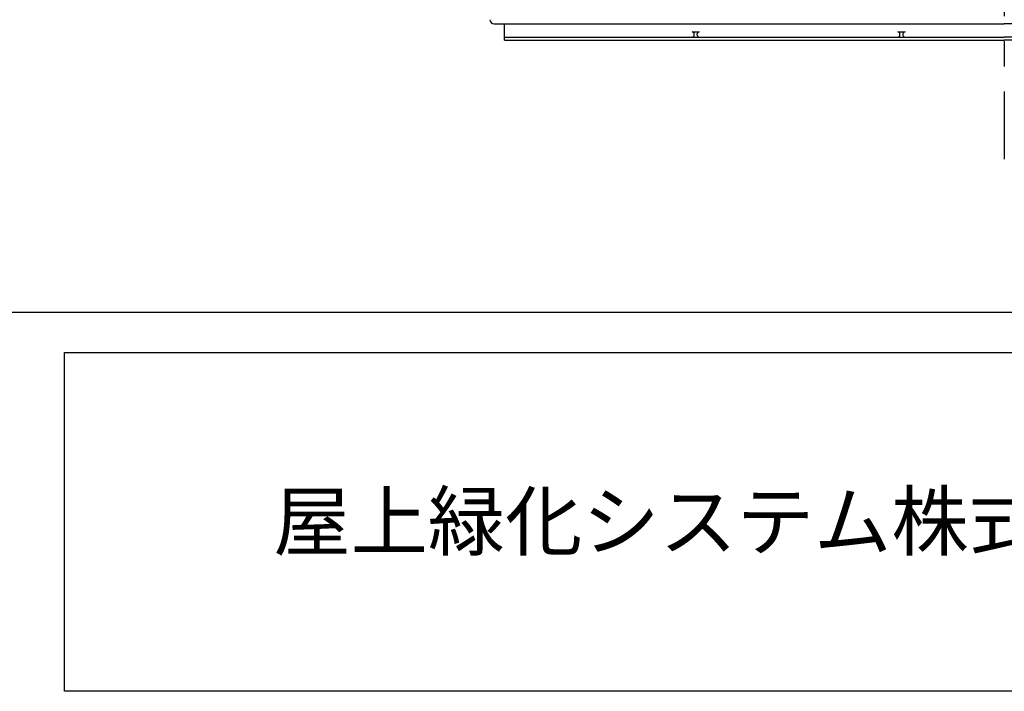
# Model space of a CAD drawing. Extents: x -610 to 2028, y -1058 to 423.
# Drawn here: x 1426 to 1575, y -419 to -317 of the extents above; entities that cross this region are included whole.
import ezdxf

# ---------------------------------------------------------------- set-up
doc = ezdxf.new("R2010")
doc.units = 0
doc.header["$LTSCALE"] = 15.24
doc.header["$MEASUREMENT"] = 0
doc.linetypes.add('CENTER', pattern=[2, 1.25, -0.25, 0.25, -0.25])
for name, color, linetype in [('___', 7, 'CONTINUOUS'), ('___-1', 7, 'CONTINUOUS'), ('B-20', 7, 'CONTINUOUS'), ('レイヤ-1', 7, 'CONTINUOUS')]:
    doc.layers.add(name, color=color, linetype=linetype)
doc.styles.add('ＭＳ Ｐゴシック', font='msgothic.ttc', dxfattribs={"bigfont": 'ＭＳ Ｐゴシック'})

msp = doc.modelspace()

# ---------------------------------------------------------------- linework, layer by layer
at = {"layer": '___', "color": 3, "linetype": 'Continuous'}
msp.add_lwpolyline([(1432.77, -367.79), (1639.77, -367.79), (1639.77, -419.31), (1432.77, -419.31)], close=True, dxfattribs=at)
at = {"layer": '___-1', "color": 3, "linetype": 'Continuous'}
for points in [[(815.97, 422.75), (2028.4, 422.75), (2028.4, -361.75), (815.97, -361.75)], [(815.97, 422.75), (2028.4, 422.75), (2028.4, -361.75), (815.97, -361.75)], [(1432.77, -367.79), (1639.77, -367.79), (1639.77, -419.31), (1432.77, -419.31)]]:
    msp.add_lwpolyline(points, close=True, dxfattribs=at)
at = {"layer": 'B-20', "color": 4, "linetype": 'CENTER'}
msp.add_line((1575.5, 7.15), (1575.5, -338.41), dxfattribs=at)
at = {"layer": 'B-20', "color": 3, "linetype": 'Continuous'}
for p, q in [((1498, -317.85), (1575.5, -317.85)), ((1499.56, -320.35), (1499.56, -317.85)), ((1653, -317.85), (1575.5, -317.85)), ((1499.56, -319.88), (1575.5, -319.88)), ((1528.08, -319.08), (1529.17, -319.08)), ((1528.39, -319.56), (1528.39, -319.39)), ((1528.86, -319.56), (1528.86, -319.39)), ((1559.33, -319.08), (1560.42, -319.08)), ((1559.64, -319.56), (1559.64, -319.39)), ((1560.11, -319.56), (1560.11, -319.39)), ((1655.03, -319.88), (1575.5, -319.88)), ((1499.56, -320.35), (1575.5, -320.35)), ((1655.5, -320.35), (1575.5, -320.35))]:
    msp.add_line(p, q, dxfattribs=at)
for centre, radius, start, end in [((1498, -317.22), 0.625, 180, 270), ((1528.08, -319.39), 0.312, 0, 90), ((1528.08, -319.56), 0.312, 270, 0), ((1529.17, -319.39), 0.312, 90, 180), ((1529.17, -319.56), 0.312, 180, 270), ((1559.33, -319.39), 0.312, 0, 90), ((1559.33, -319.56), 0.312, 270, 0), ((1560.42, -319.39), 0.312, 90, 180), ((1560.42, -319.56), 0.312, 180, 270)]:
    msp.add_arc(centre, radius, start, end, dxfattribs=at)

# ---------------------------------------------------------------- texts
at = {"layer": 'レイヤ-1', "color": 7, "linetype": 'Continuous', "lineweight": 0, "style": 'ＭＳ Ｐゴシック'}
msp.add_text('屋上緑化システム株式会社', height=8.6003, dxfattribs=at).set_placement((1464.47, -397.77))

doc.saveas('drawing.dxf')
